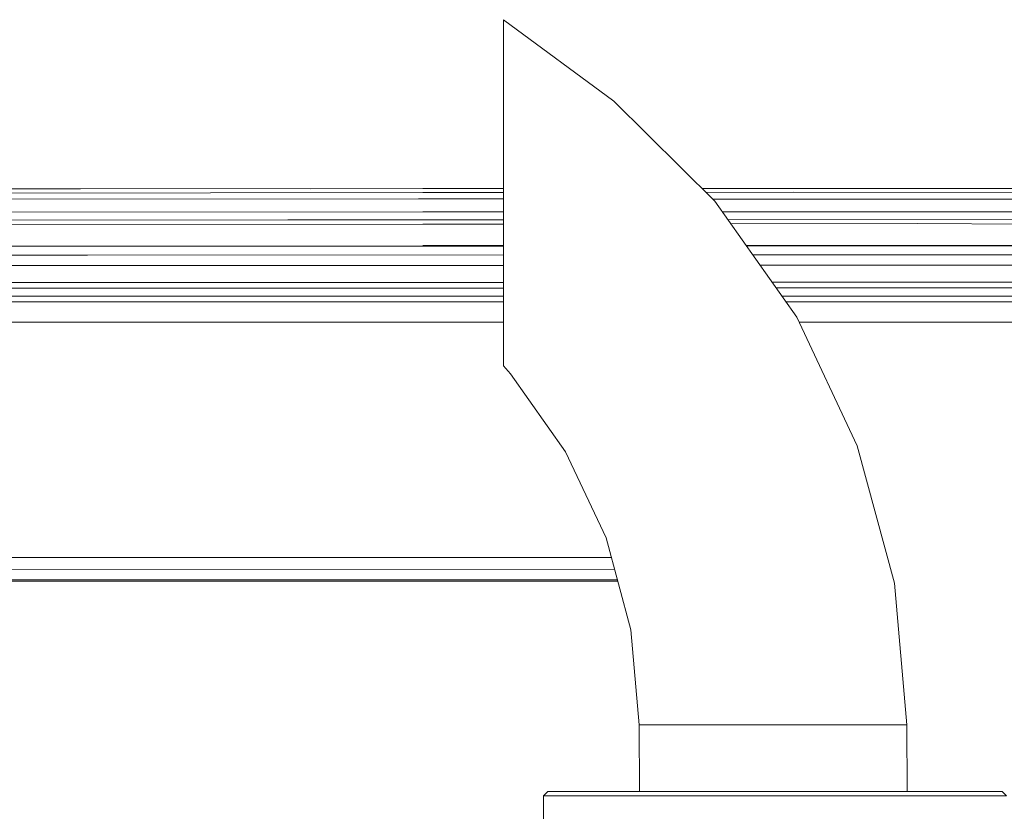
# Model space of a CAD drawing. Units: millimetres. Extents: x 463 to 7129, y 639 to 3503.
# Drawn here: x 4116 to 4485, y 3207 to 3503 of the extents above; entities that cross this region are included whole.
import ezdxf

# ---------------------------------------------------------------- set-up
doc = ezdxf.new("R2010")
doc.units = ezdxf.units.MM
doc.layers.add('1', color=7, linetype='Continuous', true_color=0xffffff)

msp = doc.modelspace()

# ---------------------------------------------------------------- linework, layer by layer
at = {"layer": '1', "color": 18, "linetype": 'Continuous', "lineweight": 13}
for p, q in [((4297.375, 3502.883057), (4338.659668, 3472.424072)), ((4297.375, 3502.883057), (4297.375, 3502.434326)), ((4297.375, 3502.434326), (4297.375, 3500.824463)), ((4297.375, 3500.824463), (4297.375, 3498.790039)), ((4297.375, 3495.750488), (4297.375, 3498.790039)), ((4297.375, 3495.750488), (4297.375, 3487.982422)), ((4297.375, 3487.982422), (4297.375, 3487.306885)), ((4297.375, 3483.364746), (4297.375, 3487.306885)), ((4297.375, 3471.116211), (4297.375, 3483.364746)), ((4297.375, 3471.116211), (4297.375, 3463.984863)), ((4338.659668, 3472.424072), (4376.469238, 3434.988525)), ((4297.375, 3463.984863), (4297.375, 3448.724854)), ((4297.375, 3438.418945), (4297.375, 3448.724854)), ((4139.081055, 3439.622559), (3831.374512, 3439.315918)), ((4083.496826, 3437.969482), (4267.27002, 3438.148438)), ((4139.081055, 3439.622559), (4267.269043, 3439.648926)), ((4225.121582, 3439.640381), (4267.269043, 3439.65918)), ((4267.269043, 3439.65918), (4297.375, 3439.672119)), ((4267.269043, 3439.648926), (4297.375, 3439.655518)), ((4267.27002, 3438.148438), (4297.375, 3438.178223)), ((4297.375, 3438.418945), (4297.375, 3434.4729)), ((4371.705078, 3439.705811), (4641.826172, 3439.826172)), ((4371.740234, 3439.671143), (4661.25293, 3439.730957)), ((4373.17334, 3438.251709), (4406.060059, 3438.283691)), ((4406.060059, 3438.283691), (4698.205566, 3437.868164)), ((4265.643555, 3435.838623), (3831.264648, 3435.418945)), ((4265.643555, 3435.838623), (4267.270508, 3435.837646)), ((4267.270508, 3435.837646), (4297.375, 3435.819092)), ((4297.375, 3434.4729), (4297.375, 3422.702148)), ((4375.678223, 3435.772461), (4695.109375, 3435.580322)), ((4376.469238, 3434.988525), (4407.15625, 3391.522217)), ((4099.938477, 3430.842041), (4267.271484, 3430.916748)), ((4267.271484, 3430.916748), (4297.375, 3430.929932)), ((4379.308594, 3430.966309), (4637.558594, 3431.082031)), ((4267.271484, 3426.368896), (3831.016602, 3425.951416)), ((4099.941895, 3427.871338), (4216.695312, 3427.923584)), ((4216.695312, 3427.923584), (4297.375, 3427.959961)), ((4297.375, 3426.397705), (4267.271484, 3426.368896)), ((4381.404785, 3427.997314), (4634.422852, 3428.110352)), ((4452.12793, 3426.54541), (4382.477051, 3426.479004)), ((4452.12793, 3426.54541), (4502.515625, 3426.381104)), ((4297.375, 3422.702148), (4297.375, 3421.740967)), ((4297.375, 3412.099854), (4297.375, 3421.740967)), ((4102.788086, 3418.111816), (4267.271484, 3418.168457)), ((4297.375, 3418.358643), (4267.271484, 3418.363525)), ((4267.271484, 3418.168457), (4297.375, 3418.178955)), ((4518.144043, 3418.321289), (4388.220703, 3418.343018)), ((4388.314453, 3418.210449), (4518.147949, 3418.255127)), ((4141.765625, 3414.791992), (4102.791504, 3414.77832)), ((4141.765625, 3414.791992), (4297.375, 3414.845459)), ((4297.375, 3412.099854), (4297.375, 3404.942871)), ((4390.66748, 3414.877686), (4518.360352, 3414.921631)), ((3949.661133, 3410.815186), (4267.253906, 3410.929443)), ((4297.375, 3410.94043), (4267.253906, 3410.929443)), ((4466.432617, 3411.000732), (4393.422852, 3410.974609)), ((4518.609375, 3411.013428), (4466.432617, 3411.000732)), ((3947.163086, 3404.391846), (4224.285156, 3404.530518)), ((4224.285156, 3404.530518), (4267.253906, 3404.554932)), ((4297.375, 3404.572754), (4267.253906, 3404.554932)), ((4297.375, 3404.942871), (4297.375, 3397.205566)), ((4471.62207, 3404.657227), (4397.905762, 3404.624756)), ((4519.01416, 3404.657227), (4471.62207, 3404.657227)), ((4046.515137, 3402.323486), (4224.286621, 3402.413086)), ((4297.375, 3402.455811), (4224.286621, 3402.413086)), ((4399.400391, 3402.508057), (4471.623047, 3402.539795)), ((4471.623047, 3402.539795), (4519.149414, 3402.539795)), ((3929.810303, 3397.33252), (4297.375, 3397.305664)), ((4297.375, 3399.401855), (4046.513184, 3399.42041)), ((4297.375, 3392.645996), (4297.375, 3397.205566)), ((4474.614746, 3399.383545), (4401.601074, 3399.391357)), ((4403.080566, 3397.295166), (4474.612793, 3397.287842)), ((4519.483887, 3397.288818), (4474.612793, 3397.287842)), ((4519.350586, 3399.384521), (4474.614746, 3399.383545)), ((4102.078125, 3389.64209), (4179.59082, 3389.641357)), ((4297.375, 3389.641357), (4179.59082, 3389.641357)), ((4297.375, 3392.645996), (4297.375, 3382.367676)), ((4407.15625, 3391.522217), (4429.775879, 3343.362793)), ((4519.97168, 3389.635498), (4408.041016, 3389.638672)), ((4297.375, 3382.367676), (4297.375, 3382.047119)), ((4297.375, 3382.047119), (4297.375, 3381.061279)), ((4297.375, 3375.396729), (4297.375, 3381.061279)), ((4297.375, 3375.396729), (4297.375, 3373.394287)), ((4297.375, 3373.394287), (4300.055664, 3370.29126)), ((4300.055664, 3370.29126), (4320.612793, 3341.173096)), ((4443.631836, 3291.991699), (4429.775879, 3343.362793)), ((4320.612793, 3341.173096), (4335.766113, 3308.9104)), ((4345.04834, 3274.496094), (4335.766113, 3308.9104)), ((4051.33252, 3301.646973), (4179.59082, 3301.613525)), ((4179.59082, 3301.613525), (4337.745117, 3301.573242)), ((4338.936523, 3297.156006), (4051.342773, 3297.225342)), ((3988.234619, 3293.250977), (4170.819824, 3293.250977)), ((3989.339355, 3292.781738), (4340.116211, 3292.781738)), ((4170.819824, 3293.250977), (4339.989746, 3293.250977)), ((4448.29834, 3238.989258), (4443.631836, 3291.991699)), ((4348.174316, 3238.989258), (4345.04834, 3274.496094)), ((4348.174316, 3238.989258), (4348.282227, 3214.002686)), ((4353.993164, 3238.989258), (4348.174316, 3238.989258)), ((4353.993164, 3238.989258), (4355.317871, 3238.989258)), ((4370.117676, 3238.989258), (4355.317871, 3238.989258)), ((4370.117676, 3238.989258), (4382.12207, 3238.989258)), ((4392.851562, 3238.989258), (4382.12207, 3238.989258)), ((4398.975098, 3238.989258), (4392.851562, 3238.989258)), ((4398.975098, 3238.989258), (4416.328125, 3238.989258)), ((4416.328125, 3238.989258), (4416.989258, 3238.989258)), ((4436.999023, 3238.989258), (4416.989258, 3238.989258)), ((4436.999023, 3238.989258), (4441.698242, 3238.989258)), ((4448.29834, 3238.989258), (4441.698242, 3238.989258)), ((4448.29834, 3238.989258), (4448.396973, 3214.002686)), ((4313.977051, 3214.002686), (4312.375, 3212.400635)), ((4313.977051, 3214.002686), (4318.746582, 3214.002686)), ((4328.037598, 3214.002686), (4318.746582, 3214.002686)), ((4328.037598, 3214.002686), (4341.628906, 3214.002686)), ((4358.697266, 3214.002686), (4341.628906, 3214.002686)), ((4358.697266, 3214.002686), (4378.206543, 3214.002686)), ((4378.206543, 3214.002686), (4398.975098, 3214.002686)), ((4398.975098, 3214.002686), (4419.743164, 3214.002686)), ((4439.25293, 3214.002686), (4419.743164, 3214.002686)), ((4439.25293, 3214.002686), (4456.320312, 3214.002686)), ((4469.912109, 3214.002686), (4456.320312, 3214.002686)), ((4469.912109, 3214.002686), (4479.203125, 3214.002686)), ((4483.973145, 3214.002686), (4479.203125, 3214.002686)), ((4483.973145, 3214.002686), (4485.575195, 3212.400635)), ((4312.375, 3212.400635), (4312.375, 3097.734375)), ((4317.234375, 3212.400635), (4312.375, 3212.400635)), ((4317.234375, 3212.400635), (4326.701172, 3212.400635)), ((4326.701172, 3212.400635), (4340.548828, 3212.400635)), ((4340.548828, 3212.400635), (4357.9375, 3212.400635)), ((4357.9375, 3212.400635), (4377.814941, 3212.400635)), ((4377.814941, 3212.400635), (4398.975098, 3212.400635)), ((4398.975098, 3212.400635), (4420.134766, 3212.400635)), ((4420.134766, 3212.400635), (4440.011719, 3212.400635)), ((4440.011719, 3212.400635), (4457.401367, 3212.400635)), ((4457.401367, 3212.400635), (4471.249023, 3212.400635)), ((4471.249023, 3212.400635), (4480.714844, 3212.400635)), ((4485.575195, 3212.400635), (4480.714844, 3212.400635))]:
    msp.add_line(p, q, dxfattribs=at)

doc.saveas('drawing.dxf')
